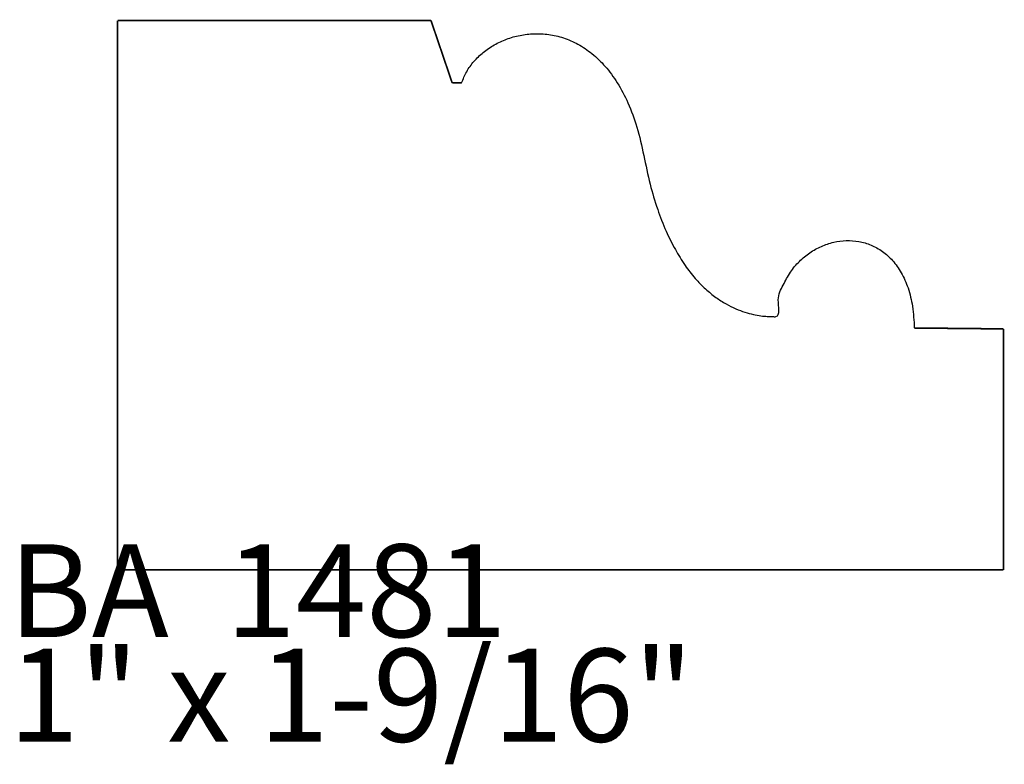
# Model space of a CAD drawing. Extents: x -2.9 to 3.3, y -5 to 5.1.
# Drawn here: x -2.9 to -1.1, y 3.7 to 5.1 of the extents above; entities that cross this region are included whole.
import ezdxf

# ---------------------------------------------------------------- set-up
doc = ezdxf.new("R2010")
doc.units = 0
doc.header["$MEASUREMENT"] = 0

msp = doc.modelspace()

# ---------------------------------------------------------------- linework, layer by layer
at = {"color": 0}
for points in [[(-2.7404, 4.0955, 0.003, 0.003, 0), (-2.7404, 5.0813, 0.003, 0.003, 0)], [(-2.7404, 5.0813, 0.003, 0.003, 0), (-2.1778, 5.0813, 0.003, 0.003, 0)], [(-2.1778, 5.0813, 0.003, 0.003, 0), (-2.1397, 4.9693, 0.003, 0.003, 0)], [(-2.1397, 4.9693, 0.003, 0.003, 0), (-2.1228, 4.9693, 0.003, 0.003, 0)], [(-1.3103, 4.5296, 0.003, 0.003, 0), (-1.1502, 4.528, 0.003, 0.003, 0)], [(-1.1502, 4.528, 0.003, 0.003, 0), (-1.1502, 4.0955, 0.003, 0.003, 0)], [(-1.1502, 4.0955, 0.003, 0.003, 0), (-2.7404, 4.0955, 0.003, 0.003, 0)]]:
    msp.add_lwpolyline(points, format="xyseb", dxfattribs=at)
msp.add_spline([(-2.1228, 4.9693), (-2.1137, 4.9895), (-2.1006, 5.0079), (-2.0839, 5.024), (-2.0642, 5.0375), (-2.042, 5.0478), (-2.018, 5.0547), (-1.9926, 5.0576), (-1.9665, 5.0563), (-1.9401, 5.0501), (-1.914, 5.0388), (-1.8889, 5.0219), (-1.8652, 4.999), (-1.8435, 4.9697), (-1.8243, 4.9336), (-1.8083, 4.8902), (-1.7959, 4.8392), (-1.7844, 4.7876), (-1.7709, 4.7425), (-1.7558, 4.7035), (-1.7392, 4.6702), (-1.7217, 4.642), (-1.7035, 4.6187), (-1.6849, 4.5997), (-1.6664, 4.5845), (-1.6482, 4.5728), (-1.6307, 4.5641), (-1.6142, 4.5579), (-1.599, 4.5539), (-1.5855, 4.5515), (-1.5741, 4.5504), (-1.565, 4.5501), (-1.5586, 4.5501), (-1.5544, 4.5799), (-1.5456, 4.6065), (-1.5327, 4.6296), (-1.5166, 4.649), (-1.4978, 4.6646), (-1.477, 4.6761), (-1.455, 4.6835), (-1.4324, 4.6865), (-1.4098, 4.6848), (-1.388, 4.6784), (-1.3676, 4.6671), (-1.3493, 4.6506), (-1.3337, 4.6288), (-1.3216, 4.6015), (-1.3136, 4.5685), (-1.3103, 4.5296)], degree=3, dxfattribs=at)

# ---------------------------------------------------------------- texts
at = {"color": 0, "char_height": 0.166665, "attachment_point": 1}
for s, insert in [('{\\fBookman Old Style|b0|i0|c0|p32;BA  1481}', (-2.936, 4.1416)), ('{\\fBookman Old Style|b0|i0|c0|p32;1" x 1-9/16"}', (-2.936, 3.9541))]:
    msp.add_mtext(s, dxfattribs=dict(at, insert=insert))

doc.saveas('drawing.dxf')
